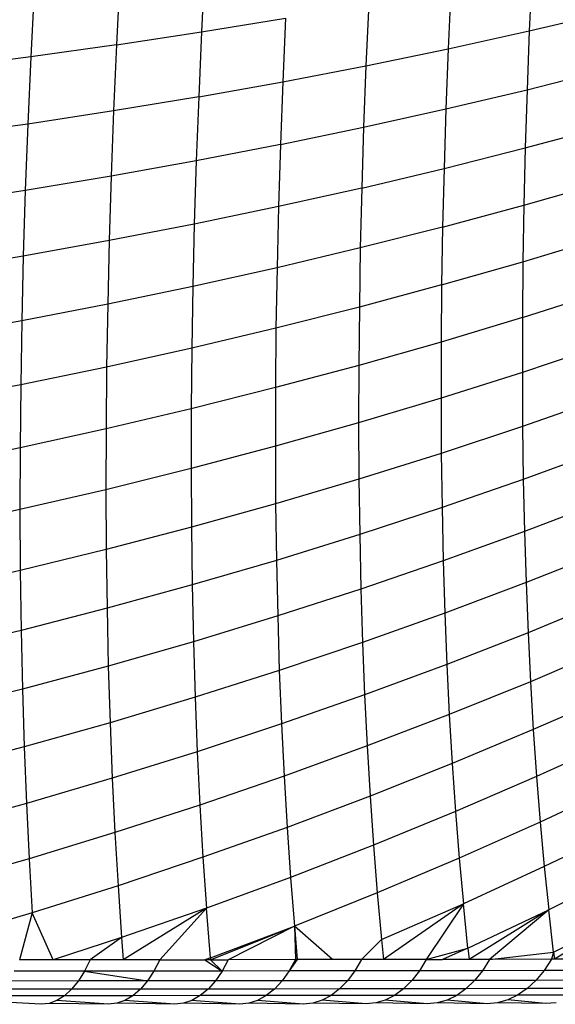
# Model space of a CAD drawing. Units: millimetres. Extents: x -375 to 1362, y 4 to 788.
# Drawn here: x 343 to 344, y 156 to 158 of the extents above; entities that cross this region are included whole.
import ezdxf

# ---------------------------------------------------------------- set-up
doc = ezdxf.new("R2010")
doc.units = ezdxf.units.MM
doc.header["$LTSCALE"] = 45
doc.layers.add('VP-EQ', color=7, linetype='Continuous', true_color=0x8a3492)

# ---------------------------------------------------------------- blocks, each defined once
blk = doc.blocks.new('1752_')
at = {"color": 0}
for p, q in [((378.0705, 170.8762), (378.0654, 170.7751)), ((377.9396, 170.8582), (377.9344, 170.7553)), ((378.5748, 170.8686), (378.5707, 170.7768)), ((377.8075, 170.8416), (377.8022, 170.7368)), ((378.4497, 170.8432), (378.4456, 170.7493)), ((378.3231, 170.8191), (378.3189, 170.7231)), ((378.0654, 170.7751), (378.195, 170.7964)), ((378.195, 170.7964), (378.1906, 170.6984)), ((378.5707, 170.7768), (378.6942, 170.8058)), ((377.9344, 170.7553), (378.0654, 170.7751)), ((378.0654, 170.7751), (378.061, 170.6752)), ((378.4456, 170.7493), (378.5707, 170.7768)), ((378.5707, 170.7768), (378.5673, 170.6861)), ((377.9344, 170.7553), (377.8022, 170.7368)), ((377.9344, 170.7553), (377.9299, 170.6535)), ((378.3189, 170.7231), (378.4456, 170.7493)), ((378.4456, 170.7493), (378.4421, 170.6564)), ((377.8022, 170.7368), (377.6687, 170.7199)), ((377.8022, 170.7368), (377.7976, 170.6332)), ((378.1906, 170.6984), (378.3189, 170.7231)), ((378.3189, 170.7231), (378.3153, 170.6283)), ((378.5673, 170.6861), (378.6909, 170.7172)), ((378.061, 170.6752), (378.1906, 170.6984)), ((378.1906, 170.6984), (378.187, 170.6016)), ((378.061, 170.6752), (377.9299, 170.6535)), ((378.061, 170.6752), (378.0573, 170.5764)), ((378.4421, 170.6564), (378.5673, 170.6861)), ((378.5673, 170.6861), (378.5645, 170.5965)), ((377.9299, 170.6535), (377.7976, 170.6332)), ((377.9299, 170.6535), (377.9261, 170.5528)), ((378.3153, 170.6283), (378.4421, 170.6564)), ((378.4421, 170.6564), (378.4393, 170.5648)), ((377.7976, 170.6332), (377.664, 170.6144)), ((377.7976, 170.6332), (377.7937, 170.5308)), ((378.187, 170.6016), (378.3153, 170.6283)), ((378.3153, 170.6283), (378.3124, 170.5346)), ((378.5645, 170.5965), (378.6882, 170.6297)), ((378.187, 170.6016), (378.0573, 170.5764)), ((378.187, 170.6016), (378.1841, 170.506)), ((378.4393, 170.5648), (378.5645, 170.5965)), ((378.5645, 170.5965), (378.5624, 170.5081)), ((378.0573, 170.5764), (377.9261, 170.5528)), ((378.0573, 170.5764), (378.0543, 170.479)), ((377.9261, 170.5528), (377.7937, 170.5308)), ((377.9261, 170.5528), (377.9231, 170.4535)), ((378.3124, 170.5346), (378.4393, 170.5648)), ((378.4393, 170.5648), (378.4371, 170.4743)), ((378.5624, 170.5081), (378.6861, 170.5434)), ((377.7937, 170.5308), (377.6601, 170.5103)), ((377.7937, 170.5308), (377.7906, 170.4297)), ((378.3124, 170.5346), (378.1841, 170.506)), ((378.3124, 170.5346), (378.3102, 170.4422)), ((378.1841, 170.506), (378.0543, 170.479)), ((378.1841, 170.506), (378.1818, 170.4116)), ((378.4371, 170.4743), (378.5624, 170.5081)), ((378.5624, 170.5081), (378.561, 170.4209)), ((378.0543, 170.479), (377.9231, 170.4535)), ((378.0543, 170.479), (378.0519, 170.3827)), ((378.4371, 170.4743), (378.3102, 170.4422)), ((378.4371, 170.4743), (378.4356, 170.3852)), ((377.9231, 170.4535), (377.7906, 170.4297)), ((377.9231, 170.4535), (377.9208, 170.3555)), ((378.561, 170.4209), (378.6846, 170.4583)), ((378.3102, 170.4422), (378.1818, 170.4116)), ((378.3102, 170.4422), (378.3087, 170.3511)), ((377.7906, 170.4297), (377.657, 170.4074)), ((377.7906, 170.4297), (377.7882, 170.3298)), ((378.4356, 170.3852), (378.561, 170.4209)), ((378.561, 170.4209), (378.5601, 170.335)), ((378.1818, 170.4116), (378.0519, 170.3827)), ((378.1818, 170.4116), (378.1802, 170.3186)), ((378.4356, 170.3852), (378.3087, 170.3511)), ((378.4356, 170.3852), (378.4348, 170.2973)), ((378.0519, 170.3827), (377.9208, 170.3555)), ((378.0519, 170.3827), (378.0503, 170.2879)), ((378.5601, 170.335), (378.6838, 170.3744)), ((377.9208, 170.3555), (377.7882, 170.3298)), ((377.9208, 170.3555), (377.9191, 170.2588)), ((378.3087, 170.3511), (378.1802, 170.3186)), ((378.3087, 170.3511), (378.3078, 170.2613)), ((377.7882, 170.3298), (377.6545, 170.3059)), ((377.7882, 170.3298), (377.7866, 170.2315)), ((378.5601, 170.335), (378.4348, 170.2973)), ((378.5601, 170.335), (378.56, 170.2505)), ((378.1802, 170.3186), (378.0503, 170.2879)), ((378.1802, 170.3186), (378.1794, 170.227)), ((378.4348, 170.2973), (378.3078, 170.2613)), ((378.4348, 170.2973), (378.4346, 170.2108)), ((378.0503, 170.2879), (377.9191, 170.2588)), ((378.0503, 170.2879), (378.0494, 170.1944)), ((378.6837, 170.2919), (378.56, 170.2505)), ((377.9191, 170.2588), (377.7866, 170.2315)), ((377.9191, 170.2588), (377.9182, 170.1636)), ((378.3078, 170.2613), (378.1794, 170.227)), ((378.3078, 170.2613), (378.3076, 170.1729)), ((378.56, 170.2505), (378.4346, 170.2108)), ((378.56, 170.2505), (378.5604, 170.1673)), ((377.7866, 170.2315), (377.6528, 170.2058)), ((377.7866, 170.2315), (377.7857, 170.1345)), ((378.1794, 170.227), (378.0494, 170.1944)), ((378.1794, 170.227), (378.1792, 170.1368)), ((378.4346, 170.2108), (378.3076, 170.1729)), ((378.4346, 170.2108), (378.4351, 170.1258)), ((378.6841, 170.2107), (378.5604, 170.1673)), ((378.0494, 170.1944), (377.9182, 170.1636)), ((378.0494, 170.1944), (378.0493, 170.1024)), ((378.3076, 170.1729), (378.1792, 170.1368)), ((378.3076, 170.1729), (378.3081, 170.086)), ((377.9182, 170.1636), (377.7857, 170.1345)), ((377.9182, 170.1636), (377.918, 170.0698)), ((378.5604, 170.1673), (378.4351, 170.1258)), ((378.5604, 170.1673), (378.5615, 170.0856)), ((377.7857, 170.1345), (377.6519, 170.1072)), ((377.7857, 170.1345), (377.7854, 170.0391)), ((378.1792, 170.1368), (378.0493, 170.1024)), ((378.1792, 170.1368), (378.1797, 170.048)), ((378.6852, 170.1309), (378.5615, 170.0856)), ((378.4351, 170.1258), (378.3081, 170.086)), ((378.4351, 170.1258), (378.4362, 170.0422)), ((378.0493, 170.1024), (377.918, 170.0698)), ((378.0493, 170.1024), (378.0498, 170.0119)), ((378.3081, 170.086), (378.1797, 170.048)), ((378.3081, 170.086), (378.3093, 170.0006)), ((378.5615, 170.0856), (378.4362, 170.0422)), ((378.5615, 170.0856), (378.5633, 170.0054)), ((377.918, 170.0698), (377.7854, 170.0391)), ((377.918, 170.0698), (377.9185, 169.9776)), ((378.687, 170.0525), (378.5633, 170.0054)), ((377.7854, 170.0391), (377.6517, 170.0102)), ((377.7854, 170.0391), (377.786, 169.9452)), ((378.1797, 170.048), (378.0498, 170.0119)), ((378.1797, 170.048), (378.1809, 169.9608)), ((378.4362, 170.0422), (378.3093, 170.0006)), ((378.4362, 170.0422), (378.438, 169.9601)), ((378.0498, 170.0119), (377.9185, 169.9776)), ((378.0498, 170.0119), (378.051, 169.923)), ((378.5633, 170.0054), (378.438, 169.9601)), ((378.5633, 170.0054), (378.5657, 169.9267)), ((378.3093, 170.0006), (378.1809, 169.9608)), ((378.3093, 170.0006), (378.3112, 169.9167)), ((377.9185, 169.9776), (377.786, 169.9452)), ((377.9185, 169.9776), (377.9198, 169.887)), ((378.6893, 169.9757), (378.5657, 169.9267)), ((378.1809, 169.9608), (378.051, 169.923)), ((378.1809, 169.9608), (378.1828, 169.8752)), ((378.438, 169.9601), (378.3112, 169.9167)), ((378.438, 169.9601), (378.4405, 169.8796)), ((377.786, 169.9452), (377.6522, 169.9147)), ((377.786, 169.9452), (377.7873, 169.853)), ((378.051, 169.923), (377.9198, 169.887)), ((378.051, 169.923), (378.0529, 169.8356)), ((378.3112, 169.9167), (378.1828, 169.8752)), ((378.3112, 169.9167), (378.3137, 169.8344)), ((378.5657, 169.9267), (378.4405, 169.8796)), ((378.5657, 169.9267), (378.5688, 169.8495)), ((378.6923, 169.9003), (378.5688, 169.8495)), ((377.9198, 169.887), (377.7873, 169.853)), ((377.9198, 169.887), (377.9217, 169.7981)), ((378.1828, 169.8752), (378.0529, 169.8356)), ((378.1828, 169.8752), (378.1853, 169.7912)), ((378.4405, 169.8796), (378.3137, 169.8344)), ((378.4405, 169.8796), (378.4436, 169.8007)), ((377.7873, 169.853), (377.6535, 169.8209)), ((377.7873, 169.853), (377.7892, 169.7624)), ((378.5688, 169.8495), (378.4436, 169.8007)), ((378.5688, 169.8495), (378.5725, 169.774)), ((378.0529, 169.8356), (377.9217, 169.7981)), ((378.0529, 169.8356), (378.0555, 169.75)), ((378.3137, 169.8344), (378.1853, 169.7912)), ((378.3137, 169.8344), (378.3169, 169.7538)), ((378.6959, 169.8266), (378.5725, 169.774)), ((377.9217, 169.7981), (377.7892, 169.7624)), ((377.9217, 169.7981), (377.9244, 169.7108)), ((378.4436, 169.8007), (378.3169, 169.7538)), ((378.4436, 169.8007), (378.4474, 169.7234)), ((378.1853, 169.7912), (378.0555, 169.75)), ((378.1853, 169.7912), (378.1886, 169.7089)), ((377.7892, 169.7624), (377.6555, 169.7288)), ((377.7892, 169.7624), (377.792, 169.6735)), ((378.5725, 169.774), (378.4474, 169.7234)), ((378.5725, 169.774), (378.5769, 169.7002)), ((378.0555, 169.75), (377.9244, 169.7108)), ((378.0555, 169.75), (378.0589, 169.666)), ((378.3169, 169.7538), (378.1886, 169.7089)), ((378.3169, 169.7538), (378.3207, 169.6749)), ((378.7002, 169.7545), (378.5769, 169.7002)), ((378.4474, 169.7234), (378.3207, 169.6749)), ((378.4474, 169.7234), (378.4518, 169.6479)), ((377.9244, 169.7108), (377.792, 169.6735)), ((377.9244, 169.7108), (377.9278, 169.6252)), ((378.1886, 169.7089), (378.0589, 169.666)), ((378.1886, 169.7089), (378.1926, 169.6283)), ((378.5769, 169.7002), (378.4518, 169.6479)), ((378.5769, 169.7002), (378.5818, 169.628)), ((377.792, 169.6735), (377.6583, 169.6384)), ((377.792, 169.6735), (377.7954, 169.5865)), ((378.3207, 169.6749), (378.1926, 169.6283)), ((378.3207, 169.6749), (378.3253, 169.5976)), ((378.705, 169.684), (378.5818, 169.628)), ((378.0589, 169.666), (377.9278, 169.6252)), ((378.0589, 169.666), (378.0629, 169.5839)), ((378.4518, 169.6479), (378.3253, 169.5976)), ((378.4518, 169.6479), (378.457, 169.5741)), ((378.1926, 169.6283), (378.0629, 169.5839)), ((378.1926, 169.6283), (378.1972, 169.5495)), ((378.5818, 169.628), (378.457, 169.5741)), ((378.5818, 169.628), (378.5874, 169.5576)), ((377.9278, 169.6252), (377.7954, 169.5865)), ((377.9278, 169.6252), (377.9319, 169.5415)), ((378.7105, 169.6153), (378.5874, 169.5576)), ((378.3253, 169.5976), (378.1972, 169.5495)), ((378.3253, 169.5976), (378.3305, 169.5222)), ((377.7954, 169.5865), (377.6618, 169.5498)), ((377.7954, 169.5865), (377.7996, 169.5012)), ((378.0629, 169.5839), (377.9319, 169.5415)), ((378.0629, 169.5839), (378.0676, 169.5035)), ((378.457, 169.5741), (378.3305, 169.5222)), ((378.457, 169.5741), (378.4627, 169.5021)), ((378.5874, 169.5576), (378.4627, 169.5021)), ((378.5874, 169.5576), (378.5937, 169.489)), ((377.9319, 169.5415), (377.7996, 169.5012)), ((377.9319, 169.5415), (377.9367, 169.4596)), ((378.1972, 169.5495), (378.0676, 169.5035)), ((378.1972, 169.5495), (378.2025, 169.4725)), ((378.7166, 169.5483), (378.5937, 169.489)), ((378.3305, 169.5222), (378.2025, 169.4725)), ((378.3305, 169.5222), (378.3364, 169.4486)), ((377.7996, 169.5012), (377.6661, 169.4632)), ((377.7996, 169.5012), (377.8045, 169.4179)), ((378.0676, 169.5035), (377.9367, 169.4596)), ((378.0676, 169.5035), (378.0731, 169.425)), ((378.4627, 169.5021), (378.3364, 169.4486)), ((378.4627, 169.5021), (378.4691, 169.4319)), ((378.5937, 169.489), (378.4691, 169.4319)), ((378.5937, 169.489), (378.6006, 169.4222)), ((378.7233, 169.4831), (378.6006, 169.4222)), ((377.9367, 169.4596), (377.8045, 169.4179)), ((377.9367, 169.4596), (377.9422, 169.3796)), ((378.2025, 169.4725), (378.0731, 169.425)), ((378.2025, 169.4725), (378.2085, 169.3974)), ((378.3364, 169.4486), (378.2085, 169.3974)), ((378.3364, 169.4486), (378.3429, 169.3769)), ((378.3429, 169.3769), (378.4691, 169.4319)), ((378.4691, 169.4319), (378.346, 169.3459)), ((378.4691, 169.4319), (378.4117, 169.346)), ((378.4761, 169.3636), (378.4691, 169.4319)), ((377.8045, 169.4179), (377.6711, 169.3783)), ((377.8045, 169.4179), (377.7846, 169.3453)), ((377.8369, 169.3453), (377.8045, 169.4179)), ((378.0731, 169.425), (377.9422, 169.3796)), ((378.0731, 169.425), (377.9448, 169.3454)), ((378.0731, 169.425), (378.0011, 169.3455)), ((378.0792, 169.3483), (378.0731, 169.425)), ((378.4761, 169.3636), (378.6006, 169.4222)), ((378.6006, 169.4222), (378.4781, 169.3461)), ((378.6006, 169.4222), (378.5093, 169.3461)), ((378.6081, 169.3573), (378.6006, 169.4222)), ((378.6081, 169.3573), (378.7307, 169.4197)), ((378.7307, 169.4197), (378.6094, 169.3463)), ((378.0792, 169.3483), (378.2085, 169.3974)), ((378.0794, 169.3456), (378.2085, 169.3974)), ((378.2085, 169.3974), (378.1066, 169.3456)), ((378.2673, 169.3458), (378.2085, 169.3974)), ((378.2085, 169.3974), (378.2131, 169.3457)), ((378.2085, 169.3974), (378.2103, 169.3457)), ((377.9422, 169.3796), (377.8369, 169.3453)), ((377.9422, 169.3796), (377.8937, 169.3454)), ((377.9422, 169.3796), (377.9448, 169.3454)), ((378.3429, 169.3769), (378.312, 169.3458)), ((378.3429, 169.3769), (378.346, 169.3459)), ((378.4117, 169.346), (378.4761, 169.3636)), ((378.4761, 169.3636), (378.4369, 169.346)), ((378.4761, 169.3636), (378.4781, 169.3461)), ((378.5093, 169.3461), (378.6081, 169.3573)), ((378.6081, 169.3573), (378.6047, 169.3463)), ((378.6081, 169.3573), (378.6094, 169.3463)), ((377.8369, 169.3453), (377.7846, 169.3453)), ((377.8937, 169.3454), (377.8369, 169.3453)), ((377.8937, 169.3454), (377.8851, 169.328)), ((377.9448, 169.3454), (377.8937, 169.3454)), ((378.0011, 169.3455), (377.9448, 169.3454)), ((378.0011, 169.3455), (377.9921, 169.3281)), ((378.0011, 169.3455), (378.0706, 169.3456)), ((378.0792, 169.3483), (378.0706, 169.3456)), ((378.0706, 169.3456), (378.0973, 169.3282)), ((378.0794, 169.3456), (378.0706, 169.3456)), ((378.0792, 169.3483), (378.0794, 169.3456)), ((378.0794, 169.3456), (378.1066, 169.3456)), ((378.0794, 169.3456), (378.0973, 169.3282)), ((378.1066, 169.3456), (378.0973, 169.3282)), ((378.2103, 169.3457), (378.1066, 169.3456)), ((378.2131, 169.3457), (378.2005, 169.3283)), ((378.2103, 169.3457), (378.2005, 169.3283)), ((378.2131, 169.3457), (378.2103, 169.3457)), ((378.2673, 169.3458), (378.2131, 169.3457)), ((378.312, 169.3458), (378.2673, 169.3458)), ((378.312, 169.3458), (378.3019, 169.3284)), ((378.346, 169.3459), (378.312, 169.3458)), ((378.4117, 169.346), (378.346, 169.3459)), ((378.4117, 169.346), (378.4012, 169.3286)), ((378.4117, 169.346), (378.4369, 169.346)), ((378.4781, 169.3461), (378.4369, 169.346)), ((378.5093, 169.3461), (378.4781, 169.3461)), ((378.5093, 169.3461), (378.4984, 169.3287)), ((378.6047, 169.3463), (378.5093, 169.3461)), ((378.6047, 169.3463), (378.5935, 169.3289)), ((378.6094, 169.3463), (378.6047, 169.3463)), ((378.6979, 169.3464), (378.6094, 169.3463)), ((377.8851, 169.328), (377.7765, 169.3279)), ((377.8851, 169.328), (377.8756, 169.3128)), ((377.9921, 169.3281), (377.8851, 169.328)), ((377.8851, 169.328), (377.9821, 169.3129)), ((377.9921, 169.3281), (377.9821, 169.3129)), ((378.0973, 169.3282), (377.9921, 169.3281)), ((378.0973, 169.3282), (378.0868, 169.313)), ((378.2005, 169.3283), (378.0973, 169.3282)), ((378.2005, 169.3283), (378.1897, 169.3131)), ((378.3019, 169.3284), (378.2005, 169.3283)), ((378.3019, 169.3284), (378.2906, 169.3133)), ((378.4012, 169.3286), (378.3019, 169.3284)), ((378.4012, 169.3286), (378.3895, 169.3134)), ((378.4984, 169.3287), (378.4012, 169.3286)), ((378.4984, 169.3287), (378.4863, 169.3135)), ((378.5935, 169.3289), (378.4984, 169.3287)), ((378.5935, 169.3289), (378.5809, 169.3137)), ((378.6863, 169.3291), (378.5935, 169.3289)), ((377.8756, 169.3128), (377.7674, 169.3127)), ((377.8756, 169.3128), (377.8652, 169.3001)), ((377.9821, 169.3129), (377.8756, 169.3128)), ((377.9821, 169.3129), (377.9712, 169.3002)), ((378.0868, 169.313), (377.9821, 169.3129)), ((378.0868, 169.313), (378.0754, 169.3003)), ((378.1897, 169.3131), (378.0868, 169.313)), ((378.1897, 169.3131), (378.1778, 169.3004)), ((378.2906, 169.3133), (378.1897, 169.3131)), ((378.2906, 169.3133), (378.2783, 169.3005)), ((378.3895, 169.3134), (378.2906, 169.3133)), ((378.3895, 169.3134), (378.3767, 169.3007)), ((378.4863, 169.3135), (378.3895, 169.3134)), ((378.4863, 169.3135), (378.4731, 169.3008)), ((378.5809, 169.3137), (378.4863, 169.3135)), ((378.5809, 169.3137), (378.5672, 169.301)), ((378.6733, 169.3139), (378.5809, 169.3137)), ((377.8652, 169.3001), (377.7575, 169.3)), ((377.8652, 169.3001), (377.8541, 169.29)), ((377.9712, 169.3002), (377.8652, 169.3001)), ((377.9712, 169.3002), (377.9596, 169.2901)), ((378.0754, 169.3003), (377.9712, 169.3002)), ((378.0754, 169.3003), (378.0633, 169.2902)), ((378.1778, 169.3004), (378.0754, 169.3003)), ((378.1778, 169.3004), (378.1651, 169.2903)), ((378.2783, 169.3005), (378.1778, 169.3004)), ((378.2783, 169.3005), (378.2651, 169.2904)), ((378.3767, 169.3007), (378.2783, 169.3005)), ((378.3767, 169.3007), (378.363, 169.2906)), ((378.4731, 169.3008), (378.3767, 169.3007)), ((378.4731, 169.3008), (378.4589, 169.2907)), ((378.5672, 169.301), (378.4731, 169.3008)), ((378.5672, 169.301), (378.5527, 169.2909)), ((378.6592, 169.3011), (378.5672, 169.301)), ((377.8183, 169.2769), (377.7337, 169.2818)), ((377.8541, 169.29), (377.7469, 169.2899)), ((377.8304, 169.2783), (377.8183, 169.2769)), ((377.8424, 169.2827), (377.8304, 169.2783)), ((377.9221, 169.277), (377.8304, 169.2783)), ((377.8541, 169.29), (377.8424, 169.2827)), ((377.9221, 169.277), (377.8424, 169.2827)), ((377.9596, 169.2901), (377.8541, 169.29)), ((377.9348, 169.2784), (377.9221, 169.277)), ((377.9474, 169.2828), (377.9348, 169.2784)), ((378.0241, 169.2771), (377.9348, 169.2784)), ((377.9596, 169.2901), (377.9474, 169.2828)), ((378.0241, 169.2771), (377.9474, 169.2828)), ((378.0633, 169.2902), (377.9596, 169.2901)), ((378.0374, 169.2785), (378.0241, 169.2771)), ((378.0505, 169.2829), (378.0374, 169.2785)), ((378.1243, 169.2772), (378.0374, 169.2785)), ((378.0633, 169.2902), (378.0505, 169.2829)), ((378.1243, 169.2772), (378.0505, 169.2829)), ((378.1651, 169.2903), (378.0633, 169.2902)), ((378.1382, 169.2786), (378.1243, 169.2772)), ((378.1519, 169.283), (378.1382, 169.2786)), ((378.2227, 169.2773), (378.1382, 169.2786)), ((378.1651, 169.2903), (378.1519, 169.283)), ((378.2227, 169.2773), (378.1519, 169.283)), ((378.2651, 169.2904), (378.1651, 169.2903)), ((378.2371, 169.2788), (378.2227, 169.2773)), ((378.2513, 169.2831), (378.2371, 169.2788)), ((378.319, 169.2775), (378.2371, 169.2788)), ((378.2651, 169.2904), (378.2513, 169.2831)), ((378.319, 169.2775), (378.2513, 169.2831)), ((378.363, 169.2906), (378.2651, 169.2904)), ((378.334, 169.2789), (378.319, 169.2775)), ((378.3487, 169.2833), (378.334, 169.2789)), ((378.4134, 169.2776), (378.334, 169.2789)), ((378.363, 169.2906), (378.3487, 169.2833)), ((378.4134, 169.2776), (378.3487, 169.2833)), ((378.4589, 169.2907), (378.363, 169.2906)), ((378.4288, 169.279), (378.4134, 169.2776)), ((378.4441, 169.2834), (378.4288, 169.279)), ((378.5056, 169.2778), (378.4288, 169.279)), ((378.4589, 169.2907), (378.4441, 169.2834)), ((378.5056, 169.2778), (378.4441, 169.2834)), ((378.5527, 169.2909), (378.4589, 169.2907)), ((378.5216, 169.2792), (378.5056, 169.2778)), ((378.5374, 169.2836), (378.5216, 169.2792)), ((378.5956, 169.278), (378.5216, 169.2792)), ((378.5527, 169.2909), (378.5374, 169.2836)), ((378.5956, 169.278), (378.5374, 169.2836)), ((378.6442, 169.2911), (378.5527, 169.2909)), ((378.6122, 169.2794), (378.5956, 169.278))]:
    blk.add_line(p, q, dxfattribs=at)
blk = doc.blocks.new('1752_2D')
at = {"layer": 'VP-EQ', "color": 0}
blk.add_blockref('1752_', (-35.0327, -13.1604), dxfattribs=at)

msp = doc.modelspace()

# ---------------------------------------------------------------- block references
at = {"layer": 'VP-EQ', "color": 0}
msp.add_blockref('1752_2D', (0, 0), dxfattribs=at)

doc.saveas('drawing.dxf')
